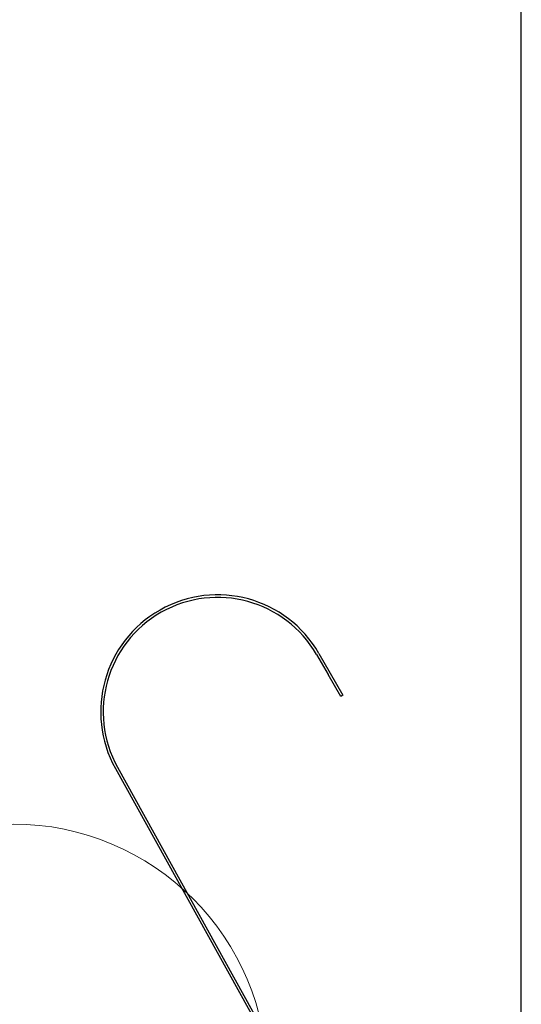
# Model space of a CAD drawing. Units: millimetres. Extents: x 16816 to 26649, y 26592 to 34817.
# Drawn here: x 22156 to 22551, y 32255 to 33029 of the extents above; entities that cross this region are included whole.
import ezdxf

# ---------------------------------------------------------------- set-up
doc = ezdxf.new("R2010")
doc.units = ezdxf.units.MM
doc.header["$LTSCALE"] = 200
doc.layers.add('OTWORY_MONTAŻOWE', color=1, linetype='Continuous')
doc.layers.add('WYLEWKI_BETONOWE', color=52, linetype='Continuous')

msp = doc.modelspace()

# ---------------------------------------------------------------- linework, layer by layer
at = {"color": 7, "linetype": 'Continuous', "lineweight": 25}
for p, q in [((22550.96, 31436.69), (22550.96, 33646.51)), ((22391.61, 32530.83), (22400.61, 32515.24)), ((22389.88, 32529.83), (22398.88, 32514.24)), ((22400.61, 32515.24), (22410.61, 32497.92)), ((22408.88, 32496.92), (22398.88, 32514.24)), ((22410.61, 32497.92), (22408.88, 32496.92)), ((22231.47, 32440.23), (22376.92, 32177.84)), ((22233.22, 32441.2), (22378.67, 32178.81))]:
    msp.add_line(p, q, dxfattribs=at)
for radius in [92, 90]:
    msp.add_arc((22311.94, 32484.83), radius, 30, 209, dxfattribs=at)
at = {"layer": 'OTWORY_MONTAŻOWE', "linetype": 'Continuous', "lineweight": 18}
msp.add_circle((22150.96, 32196.51), 200, dxfattribs=at)
at = {"layer": 'WYLEWKI_BETONOWE', "linetype": 'Continuous', "lineweight": 18}
msp.add_line((22550.96, 30356.51), (22550.96, 33646.51), dxfattribs=at)

doc.saveas('drawing.dxf')
